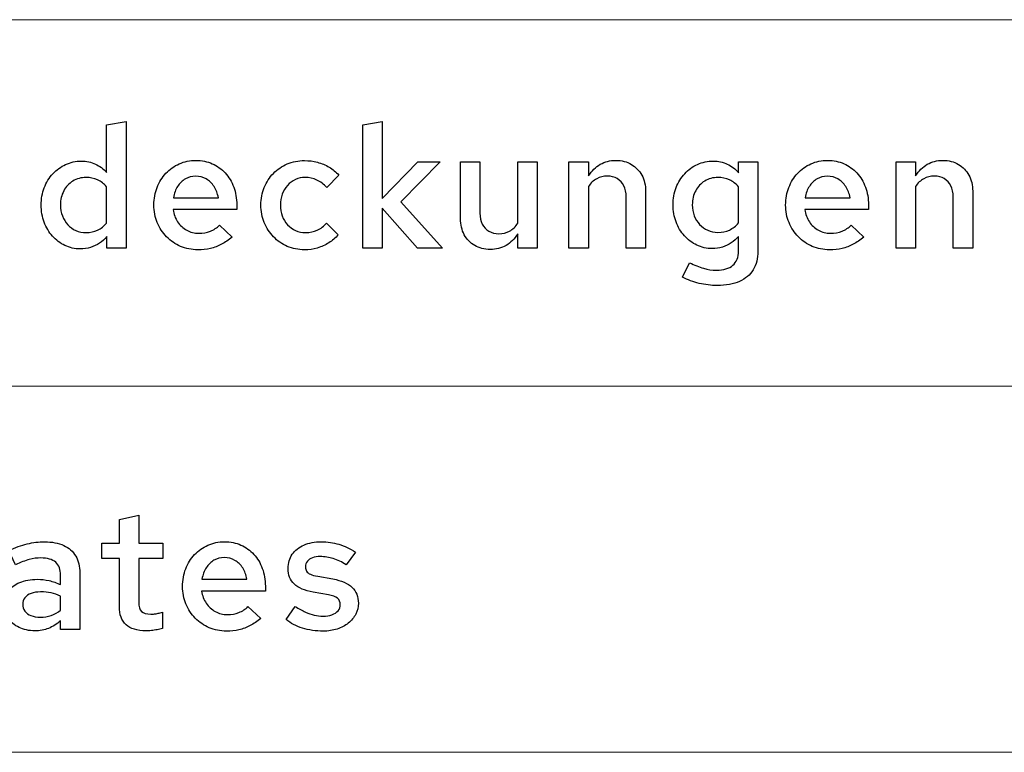
# Model space of a CAD drawing. Units: centimetres. Extents: x -66 to 2454, y -16 to 931.
# Drawn here: x 154 to 203, y 10 to 46 of the extents above; entities that cross this region are included whole.
import ezdxf

# ---------------------------------------------------------------- set-up
doc = ezdxf.new("R2010")
doc.units = ezdxf.units.CM
doc.header["$MEASUREMENT"] = 0
doc.layers.add('layer 1', color=7, linetype='Continuous')

msp = doc.modelspace()

# ---------------------------------------------------------------- linework, layer by layer
at = {"layer": 'layer 1', "color": 253, "lineweight": 20}
msp.add_open_spline([(-39.495, 28.407), (-39.495, 28.407), (543.772, 28.407), (543.772, 28.407), (543.772, 28.407), (543.772, 28.407), (543.772, 46.459), (543.772, 46.459), (543.772, 46.459), (543.772, 46.459), (-39.495, 46.459), (-39.495, 46.459), (-39.495, 46.459), (-39.495, 46.459), (-39.495, 28.407), (-39.495, 28.407)], degree=3, knots=[0, 0, 0, 0, 0.25, 0.25, 0.25, 0.25, 0.5, 0.5, 0.5, 0.5, 0.75, 0.75, 0.75, 0.75, 1, 1, 1, 1], dxfattribs=at)
at = {"layer": 'layer 1', "color": 250}
for points, knots in [([(158.606, 35.204), (158.606, 35.204), (159.557, 35.204), (159.557, 35.204), (159.557, 35.204), (159.557, 35.204), (159.557, 41.436), (159.557, 41.436), (159.557, 41.436), (159.557, 41.436), (158.598, 41.275), (158.598, 41.275), (158.598, 41.275), (158.598, 41.275), (158.598, 38.931), (158.598, 38.931), (158.598, 38.931), (158.439, 39.111), (158.255, 39.248), (158.045, 39.346), (158.045, 39.346), (157.835, 39.442), (157.606, 39.49), (157.358, 39.492), (157.358, 39.492), (157.078, 39.49), (156.819, 39.434), (156.578, 39.325), (156.578, 39.325), (156.338, 39.214), (156.128, 39.062), (155.947, 38.865), (155.947, 38.865), (155.767, 38.668), (155.626, 38.439), (155.525, 38.177), (155.525, 38.177), (155.425, 37.915), (155.373, 37.632), (155.371, 37.327), (155.371, 37.327), (155.373, 37.024), (155.422, 36.741), (155.521, 36.481), (155.521, 36.481), (155.619, 36.219), (155.756, 35.989), (155.93, 35.793), (155.93, 35.793), (156.106, 35.594), (156.309, 35.44), (156.543, 35.33), (156.543, 35.33), (156.775, 35.22), (157.027, 35.163), (157.299, 35.162), (157.299, 35.162), (157.478, 35.162), (157.648, 35.187), (157.81, 35.235), (157.81, 35.235), (157.971, 35.283), (158.119, 35.354), (158.254, 35.445), (158.254, 35.445), (158.39, 35.535), (158.507, 35.646), (158.606, 35.773), (158.606, 35.773), (158.606, 35.773), (158.606, 35.204), (158.606, 35.204)], [0, 0, 0, 0, 0.055556, 0.055556, 0.055556, 0.055556, 0.111111, 0.111111, 0.111111, 0.111111, 0.166667, 0.166667, 0.166667, 0.166667, 0.222222, 0.222222, 0.222222, 0.222222, 0.277778, 0.277778, 0.277778, 0.277778, 0.333333, 0.333333, 0.333333, 0.333333, 0.388889, 0.388889, 0.388889, 0.388889, 0.444444, 0.444444, 0.444444, 0.444444, 0.5, 0.5, 0.5, 0.5, 0.555556, 0.555556, 0.555556, 0.555556, 0.611111, 0.611111, 0.611111, 0.611111, 0.666667, 0.666667, 0.666667, 0.666667, 0.722222, 0.722222, 0.722222, 0.722222, 0.777778, 0.777778, 0.777778, 0.777778, 0.833333, 0.833333, 0.833333, 0.833333, 0.888889, 0.888889, 0.888889, 0.888889, 0.944444, 0.944444, 0.944444, 0.944444, 1, 1, 1, 1]), ([(171.224, 35.204), (171.224, 35.204), (172.183, 35.204), (172.183, 35.204), (172.183, 35.204), (172.183, 35.204), (172.183, 37.165), (172.183, 37.165), (172.183, 37.165), (172.183, 37.165), (173.932, 35.204), (173.932, 35.204), (173.932, 35.204), (173.932, 35.204), (175.163, 35.204), (175.163, 35.204), (175.163, 35.204), (175.163, 35.204), (173.1, 37.488), (173.1, 37.488), (173.1, 37.488), (173.1, 37.488), (175.044, 39.458), (175.044, 39.458), (175.044, 39.458), (175.044, 39.458), (173.949, 39.458), (173.949, 39.458), (173.949, 39.458), (173.949, 39.458), (172.183, 37.641), (172.183, 37.641), (172.183, 37.641), (172.183, 37.641), (172.183, 41.436), (172.183, 41.436), (172.183, 41.436), (172.183, 41.436), (171.224, 41.275), (171.224, 41.275), (171.224, 41.275), (171.224, 41.275), (171.224, 35.204), (171.224, 35.204)], [0, 0, 0, 0, 0.090909, 0.090909, 0.090909, 0.090909, 0.181818, 0.181818, 0.181818, 0.181818, 0.272727, 0.272727, 0.272727, 0.272727, 0.363636, 0.363636, 0.363636, 0.363636, 0.454545, 0.454545, 0.454545, 0.454545, 0.545455, 0.545455, 0.545455, 0.545455, 0.636364, 0.636364, 0.636364, 0.636364, 0.727273, 0.727273, 0.727273, 0.727273, 0.818182, 0.818182, 0.818182, 0.818182, 0.909091, 0.909091, 0.909091, 0.909091, 1, 1, 1, 1]), ([(164.787, 35.747), (164.787, 35.747), (164.159, 36.333), (164.159, 36.333), (164.159, 36.333), (164.037, 36.204), (163.89, 36.107), (163.715, 36.037), (163.715, 36.037), (163.539, 35.97), (163.351, 35.934), (163.149, 35.934), (163.149, 35.934), (162.929, 35.936), (162.728, 35.986), (162.549, 36.087), (162.549, 36.087), (162.369, 36.186), (162.219, 36.323), (162.102, 36.497), (162.102, 36.497), (161.984, 36.672), (161.908, 36.873), (161.875, 37.098), (161.875, 37.098), (161.875, 37.098), (165.017, 37.098), (165.017, 37.098), (165.017, 37.098), (165.017, 37.098), (165.017, 37.335), (165.017, 37.335), (165.017, 37.335), (165.015, 37.654), (164.964, 37.945), (164.865, 38.211), (164.865, 38.211), (164.766, 38.477), (164.628, 38.709), (164.447, 38.905), (164.447, 38.905), (164.267, 39.101), (164.054, 39.254), (163.81, 39.362), (163.81, 39.362), (163.565, 39.469), (163.296, 39.524), (163.004, 39.526), (163.004, 39.526), (162.707, 39.524), (162.434, 39.468), (162.182, 39.357), (162.182, 39.357), (161.932, 39.247), (161.712, 39.093), (161.525, 38.895), (161.525, 38.895), (161.339, 38.695), (161.195, 38.463), (161.091, 38.197), (161.091, 38.197), (160.986, 37.931), (160.934, 37.641), (160.932, 37.327), (160.932, 37.327), (160.934, 37.015), (160.991, 36.725), (161.099, 36.459), (161.099, 36.459), (161.21, 36.192), (161.363, 35.958), (161.559, 35.759), (161.559, 35.759), (161.756, 35.558), (161.985, 35.402), (162.247, 35.29), (162.247, 35.29), (162.509, 35.178), (162.792, 35.12), (163.098, 35.119), (163.098, 35.119), (163.317, 35.119), (163.524, 35.142), (163.715, 35.186), (163.715, 35.186), (163.907, 35.231), (164.091, 35.299), (164.267, 35.392), (164.267, 35.392), (164.442, 35.484), (164.616, 35.603), (164.787, 35.747)], [0, 0, 0, 0, 0.043478, 0.043478, 0.043478, 0.043478, 0.086957, 0.086957, 0.086957, 0.086957, 0.130435, 0.130435, 0.130435, 0.130435, 0.173913, 0.173913, 0.173913, 0.173913, 0.217391, 0.217391, 0.217391, 0.217391, 0.26087, 0.26087, 0.26087, 0.26087, 0.304348, 0.304348, 0.304348, 0.304348, 0.347826, 0.347826, 0.347826, 0.347826, 0.391304, 0.391304, 0.391304, 0.391304, 0.434783, 0.434783, 0.434783, 0.434783, 0.478261, 0.478261, 0.478261, 0.478261, 0.521739, 0.521739, 0.521739, 0.521739, 0.565217, 0.565217, 0.565217, 0.565217, 0.608696, 0.608696, 0.608696, 0.608696, 0.652174, 0.652174, 0.652174, 0.652174, 0.695652, 0.695652, 0.695652, 0.695652, 0.73913, 0.73913, 0.73913, 0.73913, 0.782609, 0.782609, 0.782609, 0.782609, 0.826087, 0.826087, 0.826087, 0.826087, 0.869565, 0.869565, 0.869565, 0.869565, 0.913043, 0.913043, 0.913043, 0.913043, 0.956522, 0.956522, 0.956522, 0.956522, 1, 1, 1, 1]), ([(168.413, 35.968), (168.233, 35.97), (168.068, 36.004), (167.918, 36.071), (167.918, 36.071), (167.767, 36.139), (167.633, 36.236), (167.522, 36.357), (167.522, 36.357), (167.41, 36.481), (167.322, 36.623), (167.26, 36.789), (167.26, 36.789), (167.198, 36.953), (167.166, 37.133), (167.165, 37.327), (167.165, 37.327), (167.166, 37.519), (167.198, 37.697), (167.26, 37.861), (167.26, 37.861), (167.321, 38.026), (167.407, 38.17), (167.519, 38.293), (167.519, 38.293), (167.629, 38.416), (167.758, 38.511), (167.906, 38.581), (167.906, 38.581), (168.054, 38.65), (168.215, 38.684), (168.387, 38.685), (168.387, 38.685), (168.591, 38.685), (168.784, 38.643), (168.964, 38.559), (168.964, 38.559), (169.143, 38.474), (169.309, 38.35), (169.457, 38.184), (169.457, 38.184), (169.457, 38.184), (170.052, 38.804), (170.052, 38.804), (170.052, 38.804), (169.909, 38.957), (169.749, 39.087), (169.571, 39.193), (169.571, 39.193), (169.391, 39.299), (169.199, 39.379), (168.993, 39.434), (168.993, 39.434), (168.788, 39.489), (168.576, 39.517), (168.354, 39.517), (168.354, 39.517), (168.048, 39.516), (167.767, 39.459), (167.506, 39.349), (167.506, 39.349), (167.246, 39.237), (167.019, 39.083), (166.824, 38.883), (166.824, 38.883), (166.63, 38.685), (166.479, 38.453), (166.371, 38.188), (166.371, 38.188), (166.262, 37.924), (166.207, 37.637), (166.205, 37.327), (166.205, 37.327), (166.207, 37.015), (166.262, 36.725), (166.371, 36.459), (166.371, 36.459), (166.48, 36.192), (166.633, 35.958), (166.828, 35.759), (166.828, 35.759), (167.022, 35.558), (167.25, 35.402), (167.509, 35.29), (167.509, 35.29), (167.769, 35.178), (168.051, 35.12), (168.354, 35.119), (168.354, 35.119), (168.573, 35.12), (168.784, 35.15), (168.988, 35.208), (168.988, 35.208), (169.19, 35.268), (169.38, 35.353), (169.554, 35.463), (169.554, 35.463), (169.729, 35.572), (169.883, 35.705), (170.018, 35.858), (170.018, 35.858), (170.018, 35.858), (169.44, 36.435), (169.44, 36.435), (169.44, 36.435), (169.312, 36.282), (169.159, 36.166), (168.983, 36.087), (168.983, 36.087), (168.808, 36.008), (168.618, 35.968), (168.413, 35.968)], [0, 0, 0, 0, 0.035714, 0.035714, 0.035714, 0.035714, 0.071429, 0.071429, 0.071429, 0.071429, 0.107143, 0.107143, 0.107143, 0.107143, 0.142857, 0.142857, 0.142857, 0.142857, 0.178571, 0.178571, 0.178571, 0.178571, 0.214286, 0.214286, 0.214286, 0.214286, 0.25, 0.25, 0.25, 0.25, 0.285714, 0.285714, 0.285714, 0.285714, 0.321429, 0.321429, 0.321429, 0.321429, 0.357143, 0.357143, 0.357143, 0.357143, 0.392857, 0.392857, 0.392857, 0.392857, 0.428571, 0.428571, 0.428571, 0.428571, 0.464286, 0.464286, 0.464286, 0.464286, 0.5, 0.5, 0.5, 0.5, 0.535714, 0.535714, 0.535714, 0.535714, 0.571429, 0.571429, 0.571429, 0.571429, 0.607143, 0.607143, 0.607143, 0.607143, 0.642857, 0.642857, 0.642857, 0.642857, 0.678571, 0.678571, 0.678571, 0.678571, 0.714286, 0.714286, 0.714286, 0.714286, 0.75, 0.75, 0.75, 0.75, 0.785714, 0.785714, 0.785714, 0.785714, 0.821429, 0.821429, 0.821429, 0.821429, 0.857143, 0.857143, 0.857143, 0.857143, 0.892857, 0.892857, 0.892857, 0.892857, 0.928571, 0.928571, 0.928571, 0.928571, 0.964286, 0.964286, 0.964286, 0.964286, 1, 1, 1, 1]), ([(177.006, 39.458), (177.006, 39.458), (176.046, 39.458), (176.046, 39.458), (176.046, 39.458), (176.046, 39.458), (176.046, 36.656), (176.046, 36.656), (176.046, 36.656), (176.049, 36.353), (176.111, 36.088), (176.234, 35.862), (176.234, 35.862), (176.358, 35.634), (176.531, 35.457), (176.75, 35.33), (176.75, 35.33), (176.969, 35.202), (177.225, 35.139), (177.515, 35.136), (177.515, 35.136), (177.804, 35.137), (178.063, 35.202), (178.291, 35.334), (178.291, 35.334), (178.517, 35.466), (178.713, 35.657), (178.874, 35.909), (178.874, 35.909), (178.874, 35.909), (178.874, 35.204), (178.874, 35.204), (178.874, 35.204), (178.874, 35.204), (179.833, 35.204), (179.833, 35.204), (179.833, 35.204), (179.833, 35.204), (179.833, 39.458), (179.833, 39.458), (179.833, 39.458), (179.833, 39.458), (178.874, 39.458), (178.874, 39.458), (178.874, 39.458), (178.874, 39.458), (178.874, 36.435), (178.874, 36.435), (178.874, 36.435), (178.759, 36.261), (178.623, 36.129), (178.468, 36.042), (178.468, 36.042), (178.311, 35.952), (178.135, 35.909), (177.94, 35.909), (177.94, 35.909), (177.749, 35.91), (177.585, 35.952), (177.445, 36.035), (177.445, 36.035), (177.306, 36.118), (177.198, 36.236), (177.122, 36.388), (177.122, 36.388), (177.046, 36.54), (177.007, 36.72), (177.006, 36.928), (177.006, 36.928), (177.006, 36.928), (177.006, 39.458), (177.006, 39.458)], [0, 0, 0, 0, 0.055556, 0.055556, 0.055556, 0.055556, 0.111111, 0.111111, 0.111111, 0.111111, 0.166667, 0.166667, 0.166667, 0.166667, 0.222222, 0.222222, 0.222222, 0.222222, 0.277778, 0.277778, 0.277778, 0.277778, 0.333333, 0.333333, 0.333333, 0.333333, 0.388889, 0.388889, 0.388889, 0.388889, 0.444444, 0.444444, 0.444444, 0.444444, 0.5, 0.5, 0.5, 0.5, 0.555556, 0.555556, 0.555556, 0.555556, 0.611111, 0.611111, 0.611111, 0.611111, 0.666667, 0.666667, 0.666667, 0.666667, 0.722222, 0.722222, 0.722222, 0.722222, 0.777778, 0.777778, 0.777778, 0.777778, 0.833333, 0.833333, 0.833333, 0.833333, 0.888889, 0.888889, 0.888889, 0.888889, 0.944444, 0.944444, 0.944444, 0.944444, 1, 1, 1, 1]), ([(181.396, 35.204), (181.396, 35.204), (182.355, 35.204), (182.355, 35.204), (182.355, 35.204), (182.355, 35.204), (182.355, 38.244), (182.355, 38.244), (182.355, 38.244), (182.47, 38.411), (182.605, 38.537), (182.761, 38.623), (182.761, 38.623), (182.915, 38.709), (183.09, 38.753), (183.281, 38.753), (183.281, 38.753), (183.472, 38.752), (183.636, 38.711), (183.776, 38.627), (183.776, 38.627), (183.915, 38.544), (184.023, 38.426), (184.099, 38.273), (184.099, 38.273), (184.175, 38.122), (184.213, 37.942), (184.214, 37.734), (184.214, 37.734), (184.214, 37.734), (184.214, 35.204), (184.214, 35.204), (184.214, 35.204), (184.214, 35.204), (185.174, 35.204), (185.174, 35.204), (185.174, 35.204), (185.174, 35.204), (185.174, 38.006), (185.174, 38.006), (185.174, 38.006), (185.173, 38.306), (185.109, 38.569), (184.986, 38.797), (184.986, 38.797), (184.863, 39.023), (184.69, 39.202), (184.471, 39.331), (184.471, 39.331), (184.252, 39.458), (183.997, 39.523), (183.705, 39.526), (183.705, 39.526), (183.421, 39.526), (183.164, 39.461), (182.938, 39.332), (182.938, 39.332), (182.712, 39.203), (182.516, 39.012), (182.355, 38.762), (182.355, 38.762), (182.355, 38.762), (182.355, 39.458), (182.355, 39.458), (182.355, 39.458), (182.355, 39.458), (181.396, 39.458), (181.396, 39.458), (181.396, 39.458), (181.396, 39.458), (181.396, 35.204), (181.396, 35.204)], [0, 0, 0, 0, 0.055556, 0.055556, 0.055556, 0.055556, 0.111111, 0.111111, 0.111111, 0.111111, 0.166667, 0.166667, 0.166667, 0.166667, 0.222222, 0.222222, 0.222222, 0.222222, 0.277778, 0.277778, 0.277778, 0.277778, 0.333333, 0.333333, 0.333333, 0.333333, 0.388889, 0.388889, 0.388889, 0.388889, 0.444444, 0.444444, 0.444444, 0.444444, 0.5, 0.5, 0.5, 0.5, 0.555556, 0.555556, 0.555556, 0.555556, 0.611111, 0.611111, 0.611111, 0.611111, 0.666667, 0.666667, 0.666667, 0.666667, 0.722222, 0.722222, 0.722222, 0.722222, 0.777778, 0.777778, 0.777778, 0.777778, 0.833333, 0.833333, 0.833333, 0.833333, 0.888889, 0.888889, 0.888889, 0.888889, 0.944444, 0.944444, 0.944444, 0.944444, 1, 1, 1, 1]), ([(188.452, 35.178), (188.628, 35.178), (188.797, 35.204), (188.957, 35.252), (188.957, 35.252), (189.117, 35.3), (189.264, 35.369), (189.398, 35.459), (189.398, 35.459), (189.534, 35.549), (189.652, 35.657), (189.751, 35.781), (189.751, 35.781), (189.751, 35.781), (189.751, 35.06), (189.751, 35.06), (189.751, 35.06), (189.751, 34.75), (189.659, 34.515), (189.475, 34.356), (189.475, 34.356), (189.292, 34.198), (189.022, 34.117), (188.664, 34.117), (188.664, 34.117), (188.454, 34.117), (188.242, 34.147), (188.027, 34.208), (188.027, 34.208), (187.812, 34.267), (187.583, 34.359), (187.339, 34.482), (187.339, 34.482), (187.339, 34.482), (187, 33.769), (187, 33.769), (187, 33.769), (187.251, 33.637), (187.522, 33.535), (187.812, 33.466), (187.812, 33.466), (188.1, 33.397), (188.399, 33.361), (188.706, 33.361), (188.706, 33.361), (189.138, 33.363), (189.502, 33.428), (189.8, 33.558), (189.8, 33.558), (190.097, 33.688), (190.324, 33.881), (190.478, 34.133), (190.478, 34.133), (190.632, 34.385), (190.709, 34.695), (190.71, 35.06), (190.71, 35.06), (190.71, 35.06), (190.71, 39.458), (190.71, 39.458), (190.71, 39.458), (190.71, 39.458), (189.759, 39.458), (189.759, 39.458), (189.759, 39.458), (189.759, 39.458), (189.759, 38.914), (189.759, 38.914), (189.759, 38.914), (189.6, 39.103), (189.415, 39.246), (189.202, 39.343), (189.202, 39.343), (188.989, 39.442), (188.759, 39.492), (188.511, 39.492), (188.511, 39.492), (188.231, 39.49), (187.972, 39.435), (187.731, 39.326), (187.731, 39.326), (187.491, 39.217), (187.281, 39.065), (187.1, 38.869), (187.1, 38.869), (186.92, 38.674), (186.779, 38.445), (186.678, 38.184), (186.678, 38.184), (186.578, 37.924), (186.525, 37.641), (186.524, 37.335), (186.524, 37.335), (186.525, 37.034), (186.575, 36.754), (186.674, 36.493), (186.674, 36.493), (186.772, 36.233), (186.909, 36.005), (187.083, 35.808), (187.083, 35.808), (187.259, 35.612), (187.462, 35.457), (187.696, 35.347), (187.696, 35.347), (187.928, 35.236), (188.18, 35.18), (188.452, 35.178)], [0, 0, 0, 0, 0.037037, 0.037037, 0.037037, 0.037037, 0.074074, 0.074074, 0.074074, 0.074074, 0.111111, 0.111111, 0.111111, 0.111111, 0.148148, 0.148148, 0.148148, 0.148148, 0.185185, 0.185185, 0.185185, 0.185185, 0.222222, 0.222222, 0.222222, 0.222222, 0.259259, 0.259259, 0.259259, 0.259259, 0.296296, 0.296296, 0.296296, 0.296296, 0.333333, 0.333333, 0.333333, 0.333333, 0.37037, 0.37037, 0.37037, 0.37037, 0.407407, 0.407407, 0.407407, 0.407407, 0.444444, 0.444444, 0.444444, 0.444444, 0.481481, 0.481481, 0.481481, 0.481481, 0.518519, 0.518519, 0.518519, 0.518519, 0.555556, 0.555556, 0.555556, 0.555556, 0.592593, 0.592593, 0.592593, 0.592593, 0.62963, 0.62963, 0.62963, 0.62963, 0.666667, 0.666667, 0.666667, 0.666667, 0.703704, 0.703704, 0.703704, 0.703704, 0.740741, 0.740741, 0.740741, 0.740741, 0.777778, 0.777778, 0.777778, 0.777778, 0.814815, 0.814815, 0.814815, 0.814815, 0.851852, 0.851852, 0.851852, 0.851852, 0.888889, 0.888889, 0.888889, 0.888889, 0.925926, 0.925926, 0.925926, 0.925926, 0.962963, 0.962963, 0.962963, 0.962963, 1, 1, 1, 1]), ([(195.932, 35.747), (195.932, 35.747), (195.304, 36.333), (195.304, 36.333), (195.304, 36.333), (195.182, 36.204), (195.035, 36.107), (194.859, 36.037), (194.859, 36.037), (194.684, 35.97), (194.495, 35.934), (194.293, 35.934), (194.293, 35.934), (194.074, 35.936), (193.873, 35.986), (193.693, 36.087), (193.693, 36.087), (193.513, 36.186), (193.363, 36.323), (193.246, 36.497), (193.246, 36.497), (193.128, 36.672), (193.052, 36.873), (193.019, 37.098), (193.019, 37.098), (193.019, 37.098), (196.161, 37.098), (196.161, 37.098), (196.161, 37.098), (196.161, 37.098), (196.161, 37.335), (196.161, 37.335), (196.161, 37.335), (196.16, 37.654), (196.109, 37.945), (196.01, 38.211), (196.01, 38.211), (195.911, 38.477), (195.772, 38.709), (195.591, 38.905), (195.591, 38.905), (195.411, 39.101), (195.199, 39.254), (194.954, 39.362), (194.954, 39.362), (194.709, 39.469), (194.44, 39.524), (194.149, 39.526), (194.149, 39.526), (193.852, 39.524), (193.578, 39.468), (193.327, 39.357), (193.327, 39.357), (193.076, 39.247), (192.857, 39.093), (192.67, 38.895), (192.67, 38.895), (192.483, 38.695), (192.339, 38.463), (192.235, 38.197), (192.235, 38.197), (192.131, 37.931), (192.078, 37.641), (192.077, 37.327), (192.077, 37.327), (192.078, 37.015), (192.135, 36.725), (192.244, 36.459), (192.244, 36.459), (192.354, 36.192), (192.507, 35.958), (192.704, 35.759), (192.704, 35.759), (192.901, 35.558), (193.13, 35.402), (193.392, 35.29), (193.392, 35.29), (193.653, 35.178), (193.936, 35.12), (194.242, 35.119), (194.242, 35.119), (194.461, 35.119), (194.668, 35.142), (194.859, 35.186), (194.859, 35.186), (195.052, 35.231), (195.236, 35.299), (195.411, 35.392), (195.411, 35.392), (195.587, 35.484), (195.761, 35.603), (195.932, 35.747)], [0, 0, 0, 0, 0.043478, 0.043478, 0.043478, 0.043478, 0.086957, 0.086957, 0.086957, 0.086957, 0.130435, 0.130435, 0.130435, 0.130435, 0.173913, 0.173913, 0.173913, 0.173913, 0.217391, 0.217391, 0.217391, 0.217391, 0.26087, 0.26087, 0.26087, 0.26087, 0.304348, 0.304348, 0.304348, 0.304348, 0.347826, 0.347826, 0.347826, 0.347826, 0.391304, 0.391304, 0.391304, 0.391304, 0.434783, 0.434783, 0.434783, 0.434783, 0.478261, 0.478261, 0.478261, 0.478261, 0.521739, 0.521739, 0.521739, 0.521739, 0.565217, 0.565217, 0.565217, 0.565217, 0.608696, 0.608696, 0.608696, 0.608696, 0.652174, 0.652174, 0.652174, 0.652174, 0.695652, 0.695652, 0.695652, 0.695652, 0.73913, 0.73913, 0.73913, 0.73913, 0.782609, 0.782609, 0.782609, 0.782609, 0.826087, 0.826087, 0.826087, 0.826087, 0.869565, 0.869565, 0.869565, 0.869565, 0.913043, 0.913043, 0.913043, 0.913043, 0.956522, 0.956522, 0.956522, 0.956522, 1, 1, 1, 1]), ([(197.52, 35.204), (197.52, 35.204), (198.479, 35.204), (198.479, 35.204), (198.479, 35.204), (198.479, 35.204), (198.479, 38.244), (198.479, 38.244), (198.479, 38.244), (198.594, 38.411), (198.729, 38.537), (198.885, 38.623), (198.885, 38.623), (199.039, 38.709), (199.214, 38.753), (199.405, 38.753), (199.405, 38.753), (199.596, 38.752), (199.76, 38.711), (199.9, 38.627), (199.9, 38.627), (200.039, 38.544), (200.147, 38.426), (200.223, 38.273), (200.223, 38.273), (200.299, 38.122), (200.337, 37.942), (200.338, 37.734), (200.338, 37.734), (200.338, 37.734), (200.338, 35.204), (200.338, 35.204), (200.338, 35.204), (200.338, 35.204), (201.298, 35.204), (201.298, 35.204), (201.298, 35.204), (201.298, 35.204), (201.298, 38.006), (201.298, 38.006), (201.298, 38.006), (201.297, 38.306), (201.233, 38.569), (201.11, 38.797), (201.11, 38.797), (200.987, 39.023), (200.814, 39.202), (200.595, 39.331), (200.595, 39.331), (200.375, 39.458), (200.121, 39.523), (199.829, 39.526), (199.829, 39.526), (199.544, 39.526), (199.288, 39.461), (199.062, 39.332), (199.062, 39.332), (198.836, 39.203), (198.64, 39.012), (198.479, 38.762), (198.479, 38.762), (198.479, 38.762), (198.479, 39.458), (198.479, 39.458), (198.479, 39.458), (198.479, 39.458), (197.52, 39.458), (197.52, 39.458), (197.52, 39.458), (197.52, 39.458), (197.52, 35.204), (197.52, 35.204)], [0, 0, 0, 0, 0.055556, 0.055556, 0.055556, 0.055556, 0.111111, 0.111111, 0.111111, 0.111111, 0.166667, 0.166667, 0.166667, 0.166667, 0.222222, 0.222222, 0.222222, 0.222222, 0.277778, 0.277778, 0.277778, 0.277778, 0.333333, 0.333333, 0.333333, 0.333333, 0.388889, 0.388889, 0.388889, 0.388889, 0.444444, 0.444444, 0.444444, 0.444444, 0.5, 0.5, 0.5, 0.5, 0.555556, 0.555556, 0.555556, 0.555556, 0.611111, 0.611111, 0.611111, 0.611111, 0.666667, 0.666667, 0.666667, 0.666667, 0.722222, 0.722222, 0.722222, 0.722222, 0.777778, 0.777778, 0.777778, 0.777778, 0.833333, 0.833333, 0.833333, 0.833333, 0.888889, 0.888889, 0.888889, 0.888889, 0.944444, 0.944444, 0.944444, 0.944444, 1, 1, 1, 1]), ([(156.322, 37.327), (156.324, 37.59), (156.379, 37.822), (156.488, 38.026), (156.488, 38.026), (156.597, 38.229), (156.745, 38.389), (156.935, 38.507), (156.935, 38.507), (157.124, 38.623), (157.343, 38.684), (157.587, 38.685), (157.587, 38.685), (157.788, 38.684), (157.977, 38.644), (158.15, 38.565), (158.15, 38.565), (158.323, 38.484), (158.473, 38.373), (158.598, 38.227), (158.598, 38.227), (158.598, 38.227), (158.598, 36.435), (158.598, 36.435), (158.598, 36.435), (158.47, 36.282), (158.32, 36.166), (158.15, 36.087), (158.15, 36.087), (157.979, 36.008), (157.792, 35.968), (157.587, 35.968), (157.587, 35.968), (157.406, 35.97), (157.239, 36.004), (157.085, 36.071), (157.085, 36.071), (156.932, 36.139), (156.798, 36.236), (156.684, 36.357), (156.684, 36.357), (156.57, 36.481), (156.482, 36.623), (156.418, 36.789), (156.418, 36.789), (156.355, 36.953), (156.324, 37.133), (156.322, 37.327)], [0, 0, 0, 0, 0.083333, 0.083333, 0.083333, 0.083333, 0.166667, 0.166667, 0.166667, 0.166667, 0.25, 0.25, 0.25, 0.25, 0.333333, 0.333333, 0.333333, 0.333333, 0.416667, 0.416667, 0.416667, 0.416667, 0.5, 0.5, 0.5, 0.5, 0.583333, 0.583333, 0.583333, 0.583333, 0.666667, 0.666667, 0.666667, 0.666667, 0.75, 0.75, 0.75, 0.75, 0.833333, 0.833333, 0.833333, 0.833333, 0.916667, 0.916667, 0.916667, 0.916667, 1, 1, 1, 1]), ([(162.996, 38.745), (163.187, 38.743), (163.358, 38.698), (163.512, 38.609), (163.512, 38.609), (163.667, 38.521), (163.794, 38.396), (163.897, 38.238), (163.897, 38.238), (163.999, 38.08), (164.07, 37.894), (164.108, 37.683), (164.108, 37.683), (164.108, 37.683), (161.892, 37.683), (161.892, 37.683), (161.892, 37.683), (161.93, 37.9), (162, 38.086), (162.102, 38.245), (162.102, 38.245), (162.202, 38.404), (162.329, 38.527), (162.481, 38.613), (162.481, 38.613), (162.634, 38.699), (162.805, 38.743), (162.996, 38.745)], [0, 0, 0, 0, 0.142857, 0.142857, 0.142857, 0.142857, 0.285714, 0.285714, 0.285714, 0.285714, 0.428571, 0.428571, 0.428571, 0.428571, 0.571429, 0.571429, 0.571429, 0.571429, 0.714286, 0.714286, 0.714286, 0.714286, 0.857143, 0.857143, 0.857143, 0.857143, 1, 1, 1, 1]), ([(187.475, 37.335), (187.476, 37.598), (187.531, 37.83), (187.641, 38.033), (187.641, 38.033), (187.75, 38.235), (187.898, 38.394), (188.088, 38.508), (188.088, 38.508), (188.277, 38.624), (188.495, 38.684), (188.74, 38.685), (188.74, 38.685), (188.941, 38.684), (189.129, 38.644), (189.303, 38.565), (189.303, 38.565), (189.476, 38.484), (189.626, 38.373), (189.751, 38.227), (189.751, 38.227), (189.751, 38.227), (189.751, 36.443), (189.751, 36.443), (189.751, 36.443), (189.623, 36.291), (189.473, 36.175), (189.303, 36.095), (189.303, 36.095), (189.132, 36.016), (188.945, 35.977), (188.74, 35.977), (188.74, 35.977), (188.559, 35.978), (188.392, 36.012), (188.238, 36.08), (188.238, 36.08), (188.085, 36.148), (187.951, 36.244), (187.837, 36.366), (187.837, 36.366), (187.723, 36.489), (187.635, 36.632), (187.571, 36.797), (187.571, 36.797), (187.507, 36.962), (187.476, 37.141), (187.475, 37.335)], [0, 0, 0, 0, 0.083333, 0.083333, 0.083333, 0.083333, 0.166667, 0.166667, 0.166667, 0.166667, 0.25, 0.25, 0.25, 0.25, 0.333333, 0.333333, 0.333333, 0.333333, 0.416667, 0.416667, 0.416667, 0.416667, 0.5, 0.5, 0.5, 0.5, 0.583333, 0.583333, 0.583333, 0.583333, 0.666667, 0.666667, 0.666667, 0.666667, 0.75, 0.75, 0.75, 0.75, 0.833333, 0.833333, 0.833333, 0.833333, 0.916667, 0.916667, 0.916667, 0.916667, 1, 1, 1, 1]), ([(194.14, 38.745), (194.331, 38.743), (194.503, 38.698), (194.657, 38.609), (194.657, 38.609), (194.811, 38.521), (194.938, 38.396), (195.042, 38.238), (195.042, 38.238), (195.144, 38.08), (195.214, 37.894), (195.252, 37.683), (195.252, 37.683), (195.252, 37.683), (193.037, 37.683), (193.037, 37.683), (193.037, 37.683), (193.075, 37.9), (193.144, 38.086), (193.246, 38.245), (193.246, 38.245), (193.346, 38.404), (193.474, 38.527), (193.625, 38.613), (193.625, 38.613), (193.778, 38.699), (193.949, 38.743), (194.14, 38.745)], [0, 0, 0, 0, 0.142857, 0.142857, 0.142857, 0.142857, 0.285714, 0.285714, 0.285714, 0.285714, 0.428571, 0.428571, 0.428571, 0.428571, 0.571429, 0.571429, 0.571429, 0.571429, 0.714286, 0.714286, 0.714286, 0.714286, 0.857143, 0.857143, 0.857143, 0.857143, 1, 1, 1, 1]), ([(159.227, 17.53), (159.228, 17.138), (159.339, 16.844), (159.559, 16.643), (159.559, 16.643), (159.78, 16.444), (160.104, 16.343), (160.534, 16.342), (160.534, 16.342), (160.62, 16.342), (160.711, 16.346), (160.806, 16.356), (160.806, 16.356), (160.902, 16.364), (160.997, 16.379), (161.092, 16.395), (161.092, 16.395), (161.187, 16.414), (161.275, 16.435), (161.358, 16.46), (161.358, 16.46), (161.358, 16.46), (161.358, 17.267), (161.358, 17.267), (161.358, 17.267), (161.275, 17.242), (161.201, 17.222), (161.139, 17.206), (161.139, 17.206), (161.076, 17.192), (161.017, 17.181), (160.96, 17.175), (160.96, 17.175), (160.905, 17.168), (160.844, 17.165), (160.781, 17.165), (160.781, 17.165), (160.567, 17.164), (160.413, 17.208), (160.321, 17.298), (160.321, 17.298), (160.229, 17.389), (160.183, 17.536), (160.186, 17.743), (160.186, 17.743), (160.186, 17.743), (160.186, 19.899), (160.186, 19.899), (160.186, 19.899), (160.186, 19.899), (161.375, 19.899), (161.375, 19.899), (161.375, 19.899), (161.375, 19.899), (161.375, 20.663), (161.375, 20.663), (161.375, 20.663), (161.375, 20.663), (160.186, 20.663), (160.186, 20.663), (160.186, 20.663), (160.186, 20.663), (160.186, 22.039), (160.186, 22.039), (160.186, 22.039), (160.186, 22.039), (159.227, 21.835), (159.227, 21.835), (159.227, 21.835), (159.227, 21.835), (159.227, 20.663), (159.227, 20.663), (159.227, 20.663), (159.227, 20.663), (158.369, 20.663), (158.369, 20.663), (158.369, 20.663), (158.369, 20.663), (158.369, 19.899), (158.369, 19.899), (158.369, 19.899), (158.369, 19.899), (159.227, 19.899), (159.227, 19.899), (159.227, 19.899), (159.227, 19.899), (159.227, 17.53), (159.227, 17.53)], [0, 0, 0, 0, 0.045455, 0.045455, 0.045455, 0.045455, 0.090909, 0.090909, 0.090909, 0.090909, 0.136364, 0.136364, 0.136364, 0.136364, 0.181818, 0.181818, 0.181818, 0.181818, 0.227273, 0.227273, 0.227273, 0.227273, 0.272727, 0.272727, 0.272727, 0.272727, 0.318182, 0.318182, 0.318182, 0.318182, 0.363636, 0.363636, 0.363636, 0.363636, 0.409091, 0.409091, 0.409091, 0.409091, 0.454545, 0.454545, 0.454545, 0.454545, 0.5, 0.5, 0.5, 0.5, 0.545455, 0.545455, 0.545455, 0.545455, 0.590909, 0.590909, 0.590909, 0.590909, 0.636364, 0.636364, 0.636364, 0.636364, 0.681818, 0.681818, 0.681818, 0.681818, 0.727273, 0.727273, 0.727273, 0.727273, 0.772727, 0.772727, 0.772727, 0.772727, 0.818182, 0.818182, 0.818182, 0.818182, 0.863636, 0.863636, 0.863636, 0.863636, 0.909091, 0.909091, 0.909091, 0.909091, 0.954545, 0.954545, 0.954545, 0.954545, 1, 1, 1, 1]), ([(155.066, 16.342), (155.307, 16.34), (155.53, 16.381), (155.737, 16.462), (155.737, 16.462), (155.944, 16.543), (156.142, 16.67), (156.331, 16.842), (156.331, 16.842), (156.331, 16.842), (156.331, 16.41), (156.331, 16.41), (156.331, 16.41), (156.331, 16.41), (157.282, 16.41), (157.282, 16.41), (157.282, 16.41), (157.282, 16.41), (157.282, 19.186), (157.282, 19.186), (157.282, 19.186), (157.281, 19.516), (157.213, 19.795), (157.075, 20.025), (157.075, 20.025), (156.94, 20.255), (156.743, 20.43), (156.484, 20.55), (156.484, 20.55), (156.225, 20.671), (155.911, 20.73), (155.542, 20.731), (155.542, 20.731), (155.259, 20.731), (154.973, 20.697), (154.684, 20.627), (154.684, 20.627), (154.395, 20.556), (154.092, 20.447), (153.776, 20.298), (153.776, 20.298), (153.776, 20.298), (154.115, 19.602), (154.115, 19.602), (154.115, 19.602), (154.36, 19.717), (154.583, 19.8), (154.786, 19.854), (154.786, 19.854), (154.988, 19.908), (155.178, 19.935), (155.355, 19.933), (155.355, 19.933), (155.682, 19.933), (155.926, 19.861), (156.088, 19.72), (156.088, 19.72), (156.25, 19.577), (156.331, 19.364), (156.331, 19.084), (156.331, 19.084), (156.331, 19.084), (156.331, 18.617), (156.331, 18.617), (156.331, 18.617), (156.142, 18.706), (155.952, 18.773), (155.765, 18.815), (155.765, 18.815), (155.577, 18.859), (155.383, 18.881), (155.185, 18.881), (155.185, 18.881), (154.85, 18.879), (154.561, 18.828), (154.319, 18.726), (154.319, 18.726), (154.077, 18.626), (153.891, 18.481), (153.761, 18.296), (153.761, 18.296), (153.631, 18.109), (153.565, 17.888), (153.563, 17.632), (153.563, 17.632), (153.566, 17.376), (153.63, 17.151), (153.754, 16.959), (153.754, 16.959), (153.88, 16.765), (154.056, 16.615), (154.281, 16.506), (154.281, 16.506), (154.504, 16.398), (154.768, 16.343), (155.066, 16.342)], [0, 0, 0, 0, 0.041667, 0.041667, 0.041667, 0.041667, 0.083333, 0.083333, 0.083333, 0.083333, 0.125, 0.125, 0.125, 0.125, 0.166667, 0.166667, 0.166667, 0.166667, 0.208333, 0.208333, 0.208333, 0.208333, 0.25, 0.25, 0.25, 0.25, 0.291667, 0.291667, 0.291667, 0.291667, 0.333333, 0.333333, 0.333333, 0.333333, 0.375, 0.375, 0.375, 0.375, 0.416667, 0.416667, 0.416667, 0.416667, 0.458333, 0.458333, 0.458333, 0.458333, 0.5, 0.5, 0.5, 0.5, 0.541667, 0.541667, 0.541667, 0.541667, 0.583333, 0.583333, 0.583333, 0.583333, 0.625, 0.625, 0.625, 0.625, 0.666667, 0.666667, 0.666667, 0.666667, 0.708333, 0.708333, 0.708333, 0.708333, 0.75, 0.75, 0.75, 0.75, 0.791667, 0.791667, 0.791667, 0.791667, 0.833333, 0.833333, 0.833333, 0.833333, 0.875, 0.875, 0.875, 0.875, 0.916667, 0.916667, 0.916667, 0.916667, 0.958333, 0.958333, 0.958333, 0.958333, 1, 1, 1, 1]), ([(166.198, 16.953), (166.198, 16.953), (165.569, 17.539), (165.569, 17.539), (165.569, 17.539), (165.447, 17.41), (165.3, 17.312), (165.125, 17.243), (165.125, 17.243), (164.95, 17.175), (164.761, 17.14), (164.559, 17.14), (164.559, 17.14), (164.339, 17.141), (164.138, 17.192), (163.959, 17.293), (163.959, 17.293), (163.779, 17.392), (163.629, 17.529), (163.512, 17.703), (163.512, 17.703), (163.394, 17.877), (163.318, 18.078), (163.285, 18.303), (163.285, 18.303), (163.285, 18.303), (166.427, 18.303), (166.427, 18.303), (166.427, 18.303), (166.427, 18.303), (166.427, 18.541), (166.427, 18.541), (166.427, 18.541), (166.426, 18.859), (166.374, 19.151), (166.275, 19.417), (166.275, 19.417), (166.176, 19.683), (166.038, 19.915), (165.857, 20.11), (165.857, 20.11), (165.677, 20.307), (165.465, 20.46), (165.22, 20.567), (165.22, 20.567), (164.975, 20.675), (164.706, 20.73), (164.415, 20.731), (164.415, 20.731), (164.117, 20.73), (163.844, 20.673), (163.592, 20.563), (163.592, 20.563), (163.342, 20.453), (163.122, 20.298), (162.936, 20.1), (162.936, 20.1), (162.749, 19.901), (162.605, 19.669), (162.501, 19.403), (162.501, 19.403), (162.396, 19.137), (162.344, 18.847), (162.343, 18.532), (162.343, 18.532), (162.344, 18.221), (162.401, 17.931), (162.51, 17.665), (162.51, 17.665), (162.62, 17.397), (162.773, 17.164), (162.97, 16.964), (162.97, 16.964), (163.166, 16.763), (163.396, 16.608), (163.657, 16.496), (163.657, 16.496), (163.919, 16.384), (164.202, 16.326), (164.508, 16.325), (164.508, 16.325), (164.727, 16.325), (164.934, 16.347), (165.125, 16.391), (165.125, 16.391), (165.318, 16.436), (165.501, 16.504), (165.677, 16.598), (165.677, 16.598), (165.852, 16.69), (166.026, 16.808), (166.198, 16.953)], [0, 0, 0, 0, 0.043478, 0.043478, 0.043478, 0.043478, 0.086957, 0.086957, 0.086957, 0.086957, 0.130435, 0.130435, 0.130435, 0.130435, 0.173913, 0.173913, 0.173913, 0.173913, 0.217391, 0.217391, 0.217391, 0.217391, 0.26087, 0.26087, 0.26087, 0.26087, 0.304348, 0.304348, 0.304348, 0.304348, 0.347826, 0.347826, 0.347826, 0.347826, 0.391304, 0.391304, 0.391304, 0.391304, 0.434783, 0.434783, 0.434783, 0.434783, 0.478261, 0.478261, 0.478261, 0.478261, 0.521739, 0.521739, 0.521739, 0.521739, 0.565217, 0.565217, 0.565217, 0.565217, 0.608696, 0.608696, 0.608696, 0.608696, 0.652174, 0.652174, 0.652174, 0.652174, 0.695652, 0.695652, 0.695652, 0.695652, 0.73913, 0.73913, 0.73913, 0.73913, 0.782609, 0.782609, 0.782609, 0.782609, 0.826087, 0.826087, 0.826087, 0.826087, 0.869565, 0.869565, 0.869565, 0.869565, 0.913043, 0.913043, 0.913043, 0.913043, 0.956522, 0.956522, 0.956522, 0.956522, 1, 1, 1, 1]), ([(167.446, 16.902), (167.674, 16.715), (167.943, 16.572), (168.255, 16.473), (168.255, 16.473), (168.566, 16.376), (168.909, 16.326), (169.28, 16.325), (169.28, 16.325), (169.527, 16.326), (169.757, 16.361), (169.966, 16.431), (169.966, 16.431), (170.175, 16.502), (170.359, 16.598), (170.515, 16.724), (170.515, 16.724), (170.671, 16.85), (170.793, 16.995), (170.88, 17.162), (170.88, 17.162), (170.966, 17.331), (171.01, 17.512), (171.012, 17.709), (171.012, 17.709), (171.013, 18.027), (170.91, 18.285), (170.702, 18.481), (170.702, 18.481), (170.495, 18.678), (170.18, 18.817), (169.755, 18.897), (169.755, 18.897), (169.755, 18.897), (169.008, 19.033), (169.008, 19.033), (169.008, 19.033), (168.86, 19.059), (168.74, 19.09), (168.651, 19.128), (168.651, 19.128), (168.563, 19.166), (168.5, 19.216), (168.462, 19.275), (168.462, 19.275), (168.424, 19.336), (168.404, 19.411), (168.405, 19.5), (168.405, 19.5), (168.406, 19.605), (168.436, 19.696), (168.496, 19.77), (168.496, 19.77), (168.557, 19.844), (168.641, 19.902), (168.75, 19.942), (168.75, 19.942), (168.86, 19.981), (168.987, 20.001), (169.135, 20.001), (169.135, 20.001), (169.351, 20.003), (169.563, 19.969), (169.774, 19.902), (169.774, 19.902), (169.983, 19.837), (170.198, 19.734), (170.417, 19.594), (170.417, 19.594), (170.417, 19.594), (170.867, 20.222), (170.867, 20.222), (170.867, 20.222), (170.597, 20.396), (170.326, 20.524), (170.051, 20.607), (170.051, 20.607), (169.776, 20.69), (169.49, 20.731), (169.195, 20.731), (169.195, 20.731), (168.862, 20.73), (168.572, 20.675), (168.326, 20.567), (168.326, 20.567), (168.08, 20.46), (167.89, 20.308), (167.754, 20.112), (167.754, 20.112), (167.618, 19.915), (167.549, 19.683), (167.547, 19.415), (167.547, 19.415), (167.547, 19.097), (167.649, 18.842), (167.855, 18.648), (167.855, 18.648), (168.058, 18.454), (168.367, 18.32), (168.779, 18.244), (168.779, 18.244), (168.779, 18.244), (169.534, 18.116), (169.534, 18.116), (169.534, 18.116), (169.737, 18.079), (169.885, 18.021), (169.98, 17.945), (169.98, 17.945), (170.075, 17.867), (170.122, 17.763), (170.12, 17.632), (170.12, 17.632), (170.119, 17.518), (170.083, 17.419), (170.011, 17.333), (170.011, 17.333), (169.939, 17.249), (169.84, 17.182), (169.711, 17.136), (169.711, 17.136), (169.584, 17.087), (169.434, 17.063), (169.263, 17.063), (169.263, 17.063), (169.12, 17.063), (168.978, 17.079), (168.838, 17.111), (168.838, 17.111), (168.698, 17.144), (168.552, 17.196), (168.4, 17.267), (168.4, 17.267), (168.247, 17.338), (168.078, 17.431), (167.896, 17.547), (167.896, 17.547), (167.896, 17.547), (167.446, 16.902), (167.446, 16.902)], [0, 0, 0, 0, 0.028571, 0.028571, 0.028571, 0.028571, 0.057143, 0.057143, 0.057143, 0.057143, 0.085714, 0.085714, 0.085714, 0.085714, 0.114286, 0.114286, 0.114286, 0.114286, 0.142857, 0.142857, 0.142857, 0.142857, 0.171429, 0.171429, 0.171429, 0.171429, 0.2, 0.2, 0.2, 0.2, 0.228571, 0.228571, 0.228571, 0.228571, 0.257143, 0.257143, 0.257143, 0.257143, 0.285714, 0.285714, 0.285714, 0.285714, 0.314286, 0.314286, 0.314286, 0.314286, 0.342857, 0.342857, 0.342857, 0.342857, 0.371429, 0.371429, 0.371429, 0.371429, 0.4, 0.4, 0.4, 0.4, 0.428571, 0.428571, 0.428571, 0.428571, 0.457143, 0.457143, 0.457143, 0.457143, 0.485714, 0.485714, 0.485714, 0.485714, 0.514286, 0.514286, 0.514286, 0.514286, 0.542857, 0.542857, 0.542857, 0.542857, 0.571429, 0.571429, 0.571429, 0.571429, 0.6, 0.6, 0.6, 0.6, 0.628571, 0.628571, 0.628571, 0.628571, 0.657143, 0.657143, 0.657143, 0.657143, 0.685714, 0.685714, 0.685714, 0.685714, 0.714286, 0.714286, 0.714286, 0.714286, 0.742857, 0.742857, 0.742857, 0.742857, 0.771429, 0.771429, 0.771429, 0.771429, 0.8, 0.8, 0.8, 0.8, 0.828571, 0.828571, 0.828571, 0.828571, 0.857143, 0.857143, 0.857143, 0.857143, 0.885714, 0.885714, 0.885714, 0.885714, 0.914286, 0.914286, 0.914286, 0.914286, 0.942857, 0.942857, 0.942857, 0.942857, 0.971429, 0.971429, 0.971429, 0.971429, 1, 1, 1, 1]), ([(164.406, 19.95), (164.597, 19.949), (164.768, 19.903), (164.922, 19.814), (164.922, 19.814), (165.077, 19.727), (165.204, 19.602), (165.308, 19.444), (165.308, 19.444), (165.409, 19.285), (165.48, 19.1), (165.518, 18.889), (165.518, 18.889), (165.518, 18.889), (163.302, 18.889), (163.302, 18.889), (163.302, 18.889), (163.341, 19.105), (163.41, 19.292), (163.512, 19.451), (163.512, 19.451), (163.612, 19.609), (163.739, 19.732), (163.891, 19.819), (163.891, 19.819), (164.044, 19.905), (164.215, 19.949), (164.406, 19.95)], [0, 0, 0, 0, 0.142857, 0.142857, 0.142857, 0.142857, 0.285714, 0.285714, 0.285714, 0.285714, 0.428571, 0.428571, 0.428571, 0.428571, 0.571429, 0.571429, 0.571429, 0.571429, 0.714286, 0.714286, 0.714286, 0.714286, 0.857143, 0.857143, 0.857143, 0.857143, 1, 1, 1, 1]), ([(154.463, 17.649), (154.465, 17.774), (154.5, 17.883), (154.571, 17.973), (154.571, 17.973), (154.643, 18.065), (154.745, 18.136), (154.876, 18.186), (154.876, 18.186), (155.008, 18.235), (155.164, 18.26), (155.346, 18.26), (155.346, 18.26), (155.532, 18.26), (155.704, 18.245), (155.864, 18.212), (155.864, 18.212), (156.024, 18.18), (156.18, 18.129), (156.331, 18.057), (156.331, 18.057), (156.331, 18.057), (156.331, 17.361), (156.331, 17.361), (156.331, 17.361), (156.187, 17.242), (156.031, 17.154), (155.866, 17.097), (155.866, 17.097), (155.699, 17.041), (155.52, 17.012), (155.329, 17.012), (155.329, 17.012), (155.152, 17.012), (155, 17.039), (154.871, 17.09), (154.871, 17.09), (154.742, 17.142), (154.642, 17.216), (154.571, 17.311), (154.571, 17.311), (154.5, 17.406), (154.465, 17.519), (154.463, 17.649)], [0, 0, 0, 0, 0.090909, 0.090909, 0.090909, 0.090909, 0.181818, 0.181818, 0.181818, 0.181818, 0.272727, 0.272727, 0.272727, 0.272727, 0.363636, 0.363636, 0.363636, 0.363636, 0.454545, 0.454545, 0.454545, 0.454545, 0.545455, 0.545455, 0.545455, 0.545455, 0.636364, 0.636364, 0.636364, 0.636364, 0.727273, 0.727273, 0.727273, 0.727273, 0.818182, 0.818182, 0.818182, 0.818182, 0.909091, 0.909091, 0.909091, 0.909091, 1, 1, 1, 1])]:
    msp.add_open_spline(points, degree=3, knots=knots, dxfattribs=at)
at = {"layer": 'layer 1', "color": 7, "lineweight": 20}
msp.add_open_spline([(-39.495, 10.356), (-39.495, 10.356), (543.772, 10.356), (543.772, 10.356), (543.772, 10.356), (543.772, 10.356), (543.772, 28.407), (543.772, 28.407), (543.772, 28.407), (543.772, 28.407), (-39.495, 28.407), (-39.495, 28.407), (-39.495, 28.407), (-39.495, 28.407), (-39.495, 10.356), (-39.495, 10.356)], degree=3, knots=[0, 0, 0, 0, 0.25, 0.25, 0.25, 0.25, 0.5, 0.5, 0.5, 0.5, 0.75, 0.75, 0.75, 0.75, 1, 1, 1, 1], dxfattribs=at)

doc.saveas('drawing.dxf')
